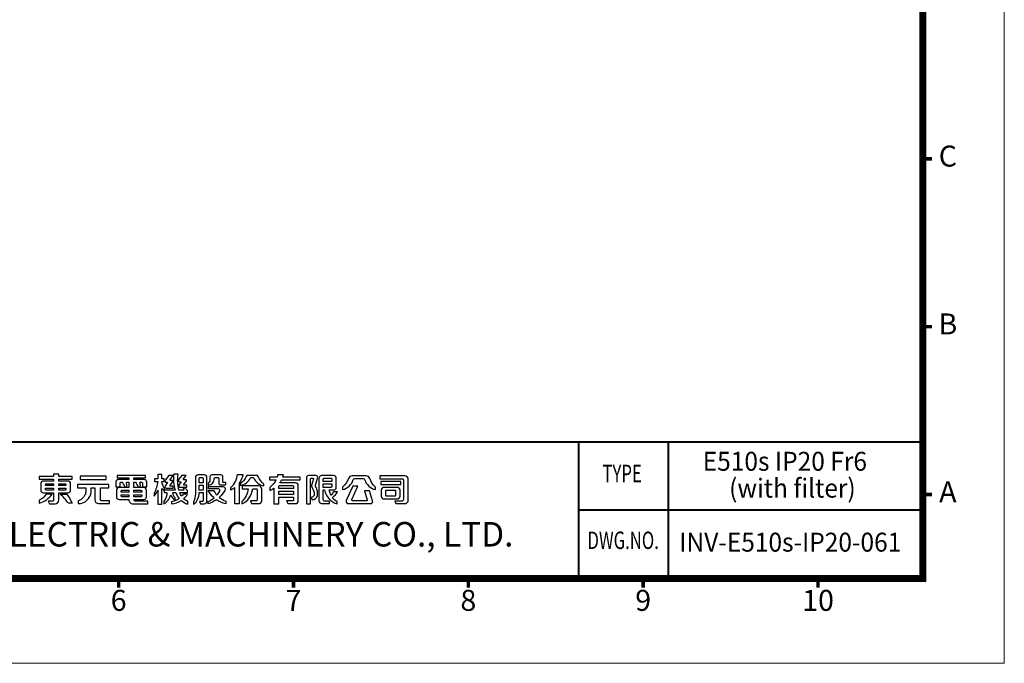
# Model space of a CAD drawing. Units: millimetres. Extents: x 15 to 2635, y 15 to 1825.
# Drawn here: x 1309 to 2635, y 15 to 881 of the extents above; entities that cross this region are included whole.
import ezdxf
from ezdxf.enums import TextEntityAlignment as Align

# ---------------------------------------------------------------- set-up
doc = ezdxf.new("R2010")
doc.units = ezdxf.units.MM
doc.layers.add('DIM', color=4, linetype='Continuous', lineweight=9)
doc.styles.add('ARIAL', font='arial.ttf')
doc.styles.add('ARIAL粗', font='arialbd.ttf')

# ---------------------------------------------------------------- blocks, each defined once
blk = doc.blocks.new('東元電機股份有限公司')
for p, q in [((18.12, 6.45), (18.12, 6.45)), ((1.7, 5.06), (1.71, 5.1)), ((1.7, 5.03), (1.7, 5.06)), ((7.07, 5.28), (7.07, 5.28)), ((67.98, 4.82), (67.98, 4.82)), ((75.78, 3.73), (75.78, 3.73)), ((76.98, 4.32), (76.98, 4.32)), ((89.23, 4.74), (89.32, 4.66)), ((89.48, 3.38), (89.48, 3.38))]:
    blk.add_line(p, q)
for points in [[(3.63, 0.56), (2.48, 0.56), (2.78, -0.11), (4.36, -0.11, 0.414214), (5.36, 0.89), (5.36, 2.86), (7.78, 2.86, 0.414214), (8.53, 3.61), (8.53, 5.26, 0.414214), (7.78, 6.01), (5.36, 6.01), (5.36, 6.51), (8.95, 6.51), (8.95, 7.29), (5.36, 7.29), (5.36, 7.9), (5.36, 7.9), (3.93, 7.9), (3.93, 7.29), (0, 7.29), (0, 6.51), (3.93, 6.51), (3.93, 6.01), (1.18, 6.01, 0.414214), (0.43, 5.26), (0.43, 3.61, 0.414214), (1.18, 2.86), (3.93, 2.86), (3.93, 0.86, -0.414214)], [(24.29, 1.04), (24.29, 0.97, 0.414214), (25.39, -0.13), (29.42, -0.13), (29.42, 0.54), (26.16, 0.54, -0.414214), (25.66, 1.04), (28.34, 1.04, 0.414214), (29.09, 1.79), (29.09, 3.49, 0.414214), (28.34, 4.24), (25.66, 4.24), (25.66, 5.74), (26.1, 5.74, -0.079386), (26.75, 4.47), (27.42, 4.47, 0.071075), (27.26, 5.74), (27.68, 5.74, -0.414214), (27.98, 5.44), (27.98, 4.47), (29.18, 4.47), (29.18, 5.68, 0.414214), (28.43, 6.43), (25.66, 6.43), (25.66, 6.88), (28.83, 6.88), (28.83, 7.57), (21.11, 7.57), (21.11, 6.88), (24.29, 6.88), (24.29, 6.43), (21.51, 6.43, 0.414214), (20.76, 5.68), (20.76, 4.47), (21.96, 4.47), (21.96, 5.44, -0.414214), (22.26, 5.74), (22.47, 5.74, -0.071507), (23.13, 4.47), (23.79, 4.47, 0.080067), (23.63, 5.74), (24.29, 5.74), (24.29, 4.24), (21.69, 4.24, 0.414214), (20.94, 3.49), (20.94, 1.79, 0.414214), (21.69, 1.04)], [(40.23, 2.47), (38.98, 2.47, -0.043695), (38.58, 1.89, -0.075668), (38.09, 2.91), (40.23, 2.91), (40.23, 3.44, -0.107896), (39.64, 4.06), (39.05, 4.06, 0.065707), (39.16, 3.54), (37.88, 3.54, -0.099287), (37.63, 7.86), (36.46, 7.86, 0.091017), (36.81, 3.54), (33.93, 3.54), (33.93, 4.11, -0.100305), (33.24, 5.76), (33.24, 5.93), (33.88, 5.93), (33.88, 6.63), (33.24, 6.63), (33.24, 7.84), (32.19, 7.84), (32.19, 6.63), (31.28, 6.63), (31.28, 5.93), (32.13, 5.93, -0.093281), (31.14, 2.75), (31.14, 1.97, 0.087172), (32.19, 3.56), (32.19, -0.23), (33.24, -0.23), (33.24, 4.05, 0.086885), (33.83, 3.42), (33.83, 2.91), (34.63, 2.91, -0.147421), (33.79, 0.45), (33.79, -0.17, 0.193817), (35.59, 2.21, 0.154701), (36.83, 0.89), (36.83, 1.44, -0.18438), (36.26, 2.91), (37.03, 2.91, 0.094402), (37.96, 1.28, -0.142523), (35.89, 0.44), (35.89, -0.16, 0.116359), (38.49, 0.76, 0.10207), (40.26, -0.23), (40.26, 0.55, -0.087978), (39.15, 1.25, 0.068368)], [(36.28, 4.61), (35.6, 4.61, -0.60094), (35.47, 4.84), (36.21, 5.93, 0.60094), (36.06, 6.21), (35.6, 6.21, -0.623696), (35.48, 6.45), (36.33, 7.54), (35.11, 7.54), (34.14, 6.31, 0.626457), (34.44, 5.7), (34.81, 5.7), (34.13, 4.68, 0.59952), (34.44, 4.09), (36.28, 4.09)], [(38.18, 4.36), (40.03, 4.36), (40.03, 4.87), (39.35, 4.87, -0.602784), (39.22, 5.1), (39.89, 6.07, 0.602784), (39.74, 6.36), (39.25, 6.36, -0.624906), (39.14, 6.6), (39.87, 7.54), (38.66, 7.54), (37.79, 6.45, 0.627883), (38.09, 5.84), (38.49, 5.84), (37.87, 4.94, 0.602412)], [(43.38, 5.58), (43.38, 6.79, -0.414214), (43.58, 6.99), (44.19, 6.99, -0.414214), (44.39, 6.79), (44.39, 5.58)], [(46, 4.92, 0.345962), (47.41, 6.56, -0.017767), (47.41, 6.63), (47.43, 6.77, -0.382162), (47.67, 6.99), (48.41, 6.99, -0.414214), (48.66, 6.74), (48.66, 5.47, 0.414214), (49.16, 4.97), (50.54, 4.97), (50.54, 5.59), (50.03, 5.59, -0.414214), (49.78, 5.84), (49.78, 7.2, 0.414214), (49.28, 7.7), (46.77, 7.7, 0.414214), (46.27, 7.2), (46.27, 6.38, -0.120782), (46.07, 5.7, -0.131132), (45.88, 5.52), (45.78, 5.46), (45.78, 4.89), (45.92, 4.9, 0.022066)], [(53.05, -0.18), (53.05, 4.26, -0.056066), (51.95, 3.59), (51.95, 4.26, 0.179377), (53.76, 7.82), (55.21, 7.82, -0.112696), (54.21, 5.46), (54.21, -0.18)], [(54.56, 5.34), (54.56, 4.81, 0.208583), (57.27, 6.87, -0.271475), (57.44, 6.97), (57.95, 6.97, -0.281337), (58.13, 6.86, 0.213445), (60.84, 4.69), (60.84, 5.22, -0.128353), (59.35, 7.26, 0.308074), (58.88, 7.57), (56.52, 7.57, 0.298032), (56.07, 7.28, -0.124552)], [(69.45, 5.55), (65.17, 5.55, 0.038452), (65.66, 6.33), (70.69, 6.33), (70.69, 7.11), (66, 7.11, 0.026893), (66.18, 7.73), (64.6, 7.73, -0.028951), (64.45, 7.11), (62.38, 7.11), (62.38, 6.33), (64.15, 6.33, -0.122214), (62.46, 4.29), (62.46, 3.5, 0.053866), (63.61, 4.08), (63.61, -0.15), (64.91, -0.15), (64.91, 1.68), (68.91, 1.68), (68.91, 0.89, -0.414214), (68.66, 0.64), (67.03, 0.64), (67.36, -0.09), (69.45, -0.09, 0.414214), (70.2, 0.66), (70.2, 4.8, 0.414214)], [(75.43, 2.76, 0.016444), (75.43, 2.83, 0.10185), (74.9, 4.56, -0.201224), (74.86, 4.95), (75.45, 6.85, 0.504021), (74.97, 7.5), (72.93, 7.5, 0.414214), (72.43, 7), (72.43, -0.17), (73.51, -0.17), (73.51, 6.55, -0.414214), (73.76, 6.8), (74.14, 6.8, -0.492998), (74.28, 6.61), (73.8, 4.82, 0.210837), (73.86, 4.42, -0.100463), (74.51, 2.75, -0.103453), (74.48, 2.14, -0.01284), (74.48, 2.12, -0.346118), (73.71, 1.6), (73.96, 0.92, 0.348398), (75.38, 2.12, 0.00419), (75.38, 2.14, 0.052306)], [(80.49, 6.75, 0.414214), (79.74, 7.5), (76.53, 7.5, 0.414214), (75.78, 6.75), (75.78, 0.69, 0.414214), (76.53, -0.06), (78.64, -0.06), (78.64, 0.56), (77.38, 0.56, -0.414214), (76.98, 0.96), (76.98, 3.62), (77, 3.62), (77.33, 3.62, 0.273265), (80.73, -0.17), (80.73, 0.37, -0.08929), (79.45, 1.6, 0.131936), (80.84, 3.15), (79.71, 3.15, -0.097177), (79.1, 2.17, -0.077258), (78.6, 3.62), (79.89, 3.62, 0.414214), (80.49, 4.22)], [(77.23, 6.8), (79.04, 6.8, -0.414214), (79.29, 6.55), (79.29, 5.89), (76.98, 5.89), (76.98, 6.55, -0.414214)], [(88.59, 7.44), (84.77, 7.44, 0.326446), (83.82, 6.74, -0.146857), (82.19, 4.37), (82.19, 3.71, 0.266138), (85.1, 6.43, -0.329339), (85.48, 6.71), (87.8, 6.71, -0.328845), (88.18, 6.43, 0.267883), (91.11, 3.71), (91.11, 4.37, -0.144626), (89.55, 6.73, 0.329463)], [(96.32, 0.59), (96.62, -0.09), (99, -0.09, 0.414214), (100, 0.91), (100, 6.44, 0.414214), (99, 7.44), (92.28, 7.44), (92.28, 6.62), (98.41, 6.62, -0.414214), (98.66, 6.37), (98.66, 0.99, -0.414214), (98.26, 0.59)], [(1.9, 5.28), (3.93, 5.28), (3.93, 4.79), (1.7, 4.79), (1.7, 5.08, -0.414214)], [(1.7, 3.79), (1.7, 4.09), (3.93, 4.09), (3.93, 3.59), (1.9, 3.59, -0.414214)], [(5.36, 5.28), (7.06, 5.28, -0.414214), (7.26, 5.08), (7.26, 4.79), (5.36, 4.79)], [(5.36, 3.59), (5.36, 4.09), (7.26, 4.09), (7.26, 3.79, -0.414214), (7.06, 3.59)], [(15.08, 0.96, 0.414214), (16.08, -0.04), (19.03, -0.04), (19.03, 0.7), (16.89, 0.7, -0.414214), (16.59, 1), (16.59, 4.23), (18.92, 4.23), (18.92, 5.09), (18.84, 5.09), (10.36, 5.09), (10.36, 4.23), (12.64, 4.23), (12.64, 3.29, -0.106488), (12.42, 2.26, -0.188698), (10.85, 0.73, -0.079487), (10.54, 0.66), (10.54, 0.66), (10.54, -0.09, 0.395253), (14.08, 3.14, 0.019754), (14.08, 3.29), (14.08, 4.23), (15.08, 4.23)], [(22.21, 2.99), (22.21, 3.27, -0.414214), (22.46, 3.52), (24.29, 3.52), (24.29, 2.99)], [(25.66, 2.99), (25.66, 3.52), (27.57, 3.52, -0.414214), (27.82, 3.27), (27.82, 2.99)], [(50.56, 0.56), (50.56, -0.14, -0.100399), (48.01, 0.97, -0.078056), (45.78, -0.13), (45.78, 0.51, 0.072027), (47.38, 1.46, -0.093953), (45.78, 3.51), (47.21, 3.51, 0.062864), (48.16, 2.19, 0.051607), (48.94, 3.28, 0.576773), (48.59, 3.88), (45.86, 3.88), (45.86, 4.59), (49.65, 4.59, -0.579656), (50.3, 3.46, -0.075385), (48.79, 1.59, 0.079532)], [(57.25, 0.67), (57.57, -0.07), (59.55, -0.07, 0.414214), (60.3, 0.68), (60.3, 3.94, 0.414214), (59.55, 4.69), (55.01, 4.69), (55.01, 3.95), (56.59, 3.95, -0.202368), (54.89, 0.46), (54.89, -0.19, 0.273465), (57.85, 3.95), (58.78, 3.95, -0.414214), (59.03, 3.7), (59.03, 0.87, -0.414214), (58.83, 0.67)], [(65.16, 4.82), (68.66, 4.82, -0.414214), (68.91, 4.57), (68.91, 3.98), (64.91, 3.98), (64.91, 4.57, -0.414214)], [(79.29, 5.23), (79.29, 4.57, -0.414214), (79.04, 4.32), (76.98, 4.32), (76.98, 5.23)], [(83.21, 0.76, 0.542536), (83.76, -0.09), (89.77, -0.09, 0.508504), (90.34, 0.7), (89.48, 3.38), (88.11, 3.38), (88.88, 0.98, -0.508153), (88.64, 0.66), (84.98, 0.66, -0.542381), (84.75, 1.01), (86.36, 4.64), (84.94, 4.64)], [(97.79, 1.92), (97.79, 3.56, 0.414214), (97.04, 4.31), (93.43, 4.31, 0.414214), (92.68, 3.56), (92.68, 1.92, 0.414214), (93.43, 1.17), (97.04, 1.17, 0.414214)], [(96.53, 3.34), (96.53, 2.14, -0.414214), (96.28, 1.89), (94.19, 1.89, -0.414214), (93.94, 2.14), (93.94, 3.34, -0.414214), (94.19, 3.59), (96.28, 3.59, -0.414214)], [(0, 0, 0.170223), (3.5, 2.5), (1.89, 2.5, -0.118846), (0, 0.74)], [(8.9, 0), (7.94, 0, 0.056164), (5.69, 2.5), (7.48, 2.5, -0.072316)], [(22.46, 1.77, -0.414214), (22.21, 2.02), (22.21, 2.29), (24.29, 2.29), (24.29, 1.77)], [(27.57, 1.77), (25.66, 1.77), (25.66, 2.29), (27.82, 2.29), (27.82, 2.02, -0.414214)]]:
    blk.add_lwpolyline(points, format="xyb", close=True)
for points in [[(11.1, 7.32), (11.1, 6.45), (18.12, 6.45), (18.12, 7.32), (18.04, 7.32)], [(97.97, 5.86), (97.97, 5.86), (92.55, 5.86), (92.55, 5.05), (97.97, 5.05)], [(43.38, 3.59), (43.38, 4.87), (44.39, 4.87), (44.39, 3.59)], [(64.91, 2.41), (64.91, 2.41), (64.91, 3.26), (68.91, 3.26), (68.91, 2.41)]]:
    blk.add_lwpolyline(points, close=True)
blk.add_lwpolyline([(42.94, 1.01, 0.096722), (43.35, 2.88), (44.39, 2.88), (44.39, 0.71, -0.414214), (44.14, 0.46), (43.44, 0.46), (43.67, -0.12), (44.7, -0.12, 0.414214), (45.45, 0.63), (45.45, 7, 0.414214), (44.75, 7.7), (43.03, 7.7, 0.414214), (42.33, 7), (42.33, 2.98, -0.071588), (42.08, 1, -0.054548), (41.93, 0.6, -0.015541), (41.85, 0.46), (41.85, -0.23, 0.169198), (42.94, 1)], format="xyb")
blk.add_arc((75.14, 2.18), 0.25, 348.8764, 349.3944)
blk = doc.blocks.new('1226-011')
at = {"lineweight": 9, "flags": 128}
blk.add_lwpolyline([(5697.19, 78.29, 6.16, 6.16, 0), (5697.19, 1113.56, 6.16, 6.16, 0), (7268.57, 1113.56, 6.16, 6.16, 0), (7268.57, 78.29, 6.16, 6.16, 0)], format="xyseb", close=True, dxfattribs=at)
at = {"lineweight": 9, "const_width": 3.08, "flags": 128}
for points in [[(7268.57, 448.03), (7276.58, 448.03)], [(7268.57, 300.14), (7276.58, 300.14)], [(7268.57, 152.24), (7276.58, 152.24)], [(6559.91, 78.29), (6559.91, 70.28)], [(6713.96, 78.29), (6713.96, 70.28)], [(6868.02, 78.29), (6868.02, 70.28)], [(7022.08, 78.29), (7022.08, 70.28)], [(7176.14, 78.29), (7176.14, 70.28)]]:
    blk.add_lwpolyline(points, dxfattribs=at)
for points, const_width in [([(7268.57, 308.28), (7268.57, 78.29)], 1.82), ([(7044.19, 198.46), (7044.19, 78.29)], 1.85)]:
    blk.add_lwpolyline(points, dxfattribs=dict(const_width=const_width))
at = {"const_width": 1.85, "flags": 128}
for points in [[(6316.43, 198.46), (7268.57, 198.46)], [(6965.22, 198.46), (6965.22, 78.29)], [(6965.92, 138.67), (7269.27, 138.67)]]:
    blk.add_lwpolyline(points, dxfattribs=at)
at = {"layer": 'DIM', "lineweight": 9}
blk.add_lwpolyline([(7340.25, 3.53), (7340.25, 1188.32), (5625.51, 1188.32), (5625.51, 3.53)], close=True, dxfattribs=at)
at = {"xscale": 3.252410927579422, "yscale": 3.252410927579422, "zscale": 3.252410927579422}
blk.add_blockref('東元電機股份有限公司', (6489.86, 144.51), dxfattribs=at)
at = {"lineweight": 9, "style": 'ARIAL'}
for s, height, p in [('C', 18.49, (7290.51, 448.03)), ('B', 18.49, (7290.51, 300.14)), ('A', 18.49, (7290.51, 152.24)), ('6', 18.49, (6559.91, 56.6)), ('7', 18.49, (6713.96, 56.6)), ('8', 18.49, (6868.02, 56.6)), ('9', 18.49, (7022.08, 56.6)), ('10', 18.487, (7176.14, 56.6))]:
    blk.add_text(s, height=height, dxfattribs=at).set_placement(p, align=Align.MIDDLE)
at = {"style": 'ARIAL', "width": 0.7}
for s, p in [('TYPE', (7003.53, 168.81)), ('DWG.NO.', (7004.43, 109.92))]:
    blk.add_text(s, height=15.406, dxfattribs=at).set_placement(p, align=Align.MIDDLE)
at = {"ltscale": 0.5, "style": 'ARIAL粗'}
blk.add_text('TECO ELECTRIC & MACHINERY CO., LTD.', height=21.568, dxfattribs=at).set_placement((6635.67, 99.7), align=Align.BOTTOM_CENTER)

msp = doc.modelspace()

# ---------------------------------------------------------------- block references
at = {"xscale": 1.527851458885942, "yscale": 1.527851458885942, "zscale": 1.527851458885942}
msp.add_blockref('1226-011', (-8579.939, 9.601), dxfattribs=at)

# ---------------------------------------------------------------- texts
at = {"style": 'ARIAL', "width": 0.95}
for s, p in [('E510s IP20 Fr6', (2228.879, 274.2)), ('(with filter)', (2264.385, 238.058)), ('INV-E510s-IP20-061', (2197.363, 165.328))]:
    msp.add_text(s, height=25.46419, dxfattribs=at).set_placement(p)

doc.saveas('drawing.dxf')
